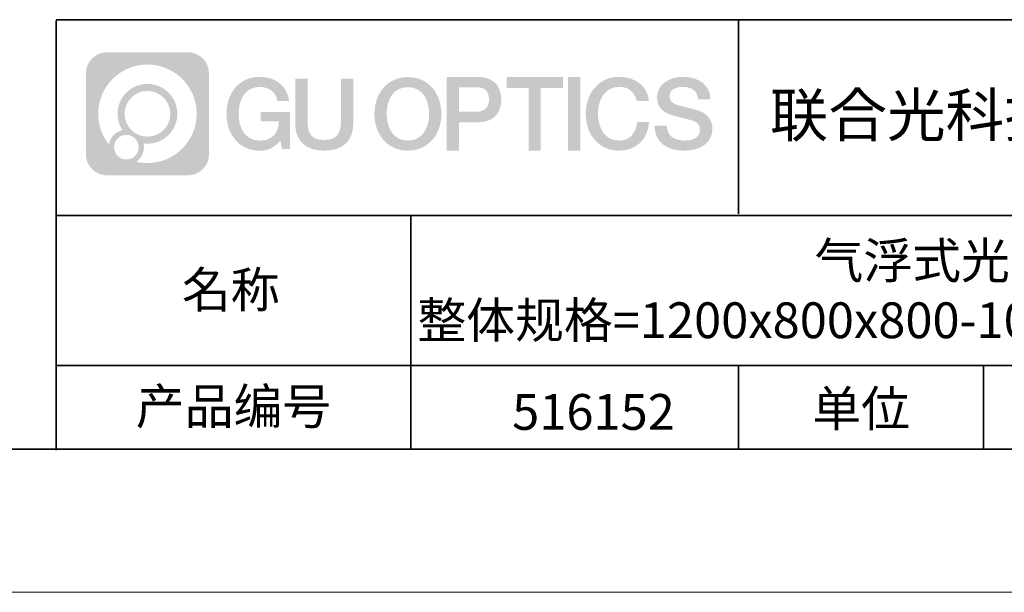
# Model space of a CAD drawing. Units: millimetres. Extents: x 12016 to 12313, y -7569 to -7359.
# Drawn here: x 12195 to 12264, y -7569 to -7529 of the extents above; entities that cross this region are included whole.
import ezdxf

# ---------------------------------------------------------------- set-up
doc = ezdxf.new("R2010")
doc.units = ezdxf.units.MM
doc.header["$LTSCALE"] = 10
doc.linetypes.add('CENTER', pattern=[2, 1.25, -0.25, 0.25, -0.25])
doc.layers.add('1轮廓实线层', color=7, linetype='Continuous')
doc.layers.add('6文字层', color=3, linetype='Continuous')
for name, color, linetype, lineweight in [('3中心线层', 1, 'CENTER', 9), ('粗实线层', 7, 'Continuous', 35), ('细实线层', 7, 'Continuous', 18)]:
    doc.layers.add(name, color=color, linetype=linetype, lineweight=lineweight)
doc.styles.get("Standard").update_dxf_attribs({"font": 'simhei.ttf'})

# ---------------------------------------------------------------- blocks, each defined once
blk = doc.blocks.new('*X117')
at = {"layer": '粗实线层'}
blk.add_line((-138.5, -95), (138.5, -95), dxfattribs=at)
at = {"layer": '细实线层'}
blk.add_line((-148.5, -105), (148.5, -105), dxfattribs=at)

msp = doc.modelspace()

# ---------------------------------------------------------------- hatches: boundary and pattern name
at = {"layer": '3中心线层'}
h = msp.add_hatch(color=0, dxfattribs=at)
h.dxf.hatch_style = 1
edge = h.paths.add_edge_path()
edge.add_spline(control_points=[(12208.18338, -7533.09481), (12208.18338, -7532.28094), (12207.52361, -7531.62116), (12206.70973, -7531.62116)], knot_values=[7, 7, 7, 7, 8, 8, 8, 8], degree=3, periodic=0)
edge.add_spline(control_points=[(12206.70973, -7531.62116), (12206.70973, -7531.62116), (12201.06075, -7531.62116), (12201.06075, -7531.62116)], knot_values=[0, 0, 0, 0, 1, 1, 1, 1], degree=3, periodic=0)
edge.add_spline(control_points=[(12201.06075, -7531.62116), (12200.24688, -7531.62116), (12199.5871, -7532.28094), (12199.5871, -7533.09481), (12199.5871, -7533.09481), (12199.5871, -7538.74379), (12199.5871, -7538.74379)], knot_values=[1, 1, 1, 1, 2, 2, 2, 3, 3, 3, 3], degree=3, periodic=0)
edge.add_spline(control_points=[(12199.5871, -7538.74379), (12199.5871, -7539.55767), (12200.24688, -7540.21744), (12201.06075, -7540.21744), (12201.06075, -7540.21744), (12206.70973, -7540.21744), (12206.70973, -7540.21744)], knot_values=[3, 3, 3, 3, 4, 4, 4, 5, 5, 5, 5], degree=3, periodic=0)
edge.add_spline(control_points=[(12206.70973, -7540.21744), (12207.52361, -7540.21744), (12208.18338, -7539.55767), (12208.18338, -7538.74379), (12208.18338, -7538.74379), (12208.18338, -7533.09481), (12208.18338, -7533.09481)], knot_values=[5, 5, 5, 5, 6, 6, 6, 7, 7, 7, 7], degree=3, periodic=0)
edge = h.paths.add_edge_path(flags=16)
edge.add_spline(control_points=[(12200.44673, -7535.9193), (12200.44673, -7534.02027), (12201.98623, -7532.48079), (12203.88526, -7532.48079)], knot_values=[10, 10, 10, 10, 11, 11, 11, 11], degree=3, periodic=0)
edge.add_spline(control_points=[(12203.88526, -7532.48079), (12205.78429, -7532.48079), (12207.32375, -7534.02027), (12207.32375, -7535.9193)], knot_values=[11, 11, 11, 11, 12, 12, 12, 12], degree=3, periodic=0)
edge.add_spline(control_points=[(12207.32375, -7535.9193), (12207.32375, -7537.81834), (12205.78429, -7539.35782), (12203.88526, -7539.35782)], knot_values=[12, 12, 12, 12, 13, 13, 13, 13], degree=3, periodic=0)
edge.add_spline(control_points=[(12203.88526, -7539.35782), (12203.61617, -7539.35782), (12203.35475, -7539.32578), (12203.10356, -7539.26708)], knot_values=[0, 0, 0, 0, 1, 1, 1, 1], degree=3, periodic=0)
edge.add_spline(control_points=[(12203.10356, -7539.26708), (12203.42716, -7539.04593), (12203.63963, -7538.67412), (12203.63963, -7538.25258)], knot_values=[1, 1, 1, 1, 2, 2, 2, 2], degree=3, periodic=0)
edge.add_spline(control_points=[(12203.63963, -7538.25258), (12203.63963, -7538.16182), (12203.6295, -7538.07347), (12203.61081, -7537.98831)], knot_values=[2, 2, 2, 2, 3, 3, 3, 3], degree=3, periodic=0)
edge.add_spline(control_points=[(12203.61081, -7537.98831), (12203.70067, -7538.00022), (12203.79215, -7538.00697), (12203.88525, -7538.00697)], knot_values=[3, 3, 3, 3, 4, 4, 4, 4], degree=3, periodic=0)
edge.add_spline(control_points=[(12203.88525, -7538.00697), (12205.03824, -7538.00697), (12205.97291, -7537.07229), (12205.97291, -7535.9193)], knot_values=[4, 4, 4, 4, 5, 5, 5, 5], degree=3, periodic=0)
edge.add_spline(control_points=[(12205.97291, -7535.9193), (12205.97291, -7534.76632), (12205.03824, -7533.83163), (12203.88525, -7533.83163), (12202.73227, -7533.83163), (12201.79758, -7534.76632), (12201.79758, -7535.9193)], knot_values=[5, 5, 5, 5, 6, 6, 6, 7, 7, 7, 7], degree=3, periodic=0)
edge.add_spline(control_points=[(12201.79758, -7535.9193), (12201.79758, -7536.33878), (12201.92164, -7536.72912), (12202.13459, -7537.0563)], knot_values=[7, 7, 7, 7, 8, 8, 8, 8], degree=3, periodic=0)
edge.add_spline(control_points=[(12202.13459, -7537.0563), (12201.65009, -7537.16807), (12201.27514, -7537.56616), (12201.19815, -7538.06305)], knot_values=[8, 8, 8, 8, 9, 9, 9, 9], degree=3, periodic=0)
edge.add_spline(control_points=[(12201.19815, -7538.06305), (12200.72837, -7537.47514), (12200.44673, -7536.73037), (12200.44673, -7535.9193)], knot_values=[9, 9, 9, 9, 10, 10, 10, 10], degree=3, periodic=0)
edge = h.paths.add_edge_path(flags=16)
edge.add_spline(control_points=[(12202.28879, -7535.9193), (12202.28879, -7535.03761), (12203.00356, -7534.32285), (12203.88525, -7534.32285), (12204.76694, -7534.32285), (12205.4817, -7535.03761), (12205.4817, -7535.9193), (12205.4817, -7536.801), (12204.76694, -7537.51575), (12203.88525, -7537.51575), (12203.00356, -7537.51575), (12202.28879, -7536.801), (12202.28879, -7535.9193)], knot_values=[0, 0, 0, 0, 1, 1, 1, 2, 2, 2, 3, 3, 3, 4, 4, 4, 4], degree=3, periodic=0)
edge = h.paths.add_edge_path(flags=16)
edge.add_spline(control_points=[(12201.55197, -7538.25258), (12201.55197, -7537.77782), (12201.93684, -7537.39295), (12202.4116, -7537.39295), (12202.88636, -7537.39295), (12203.27122, -7537.77782), (12203.27122, -7538.25258)], knot_values=[1, 1, 1, 1, 2, 2, 2, 3, 3, 3, 3], degree=3, periodic=0)
edge.add_spline(control_points=[(12203.27122, -7538.25258), (12203.27122, -7538.72734), (12202.88636, -7539.11221), (12202.4116, -7539.11221)], knot_values=[3, 3, 3, 3, 4, 4, 4, 4], degree=3, periodic=0)
edge.add_spline(control_points=[(12202.4116, -7539.11221), (12201.93684, -7539.11221), (12201.55197, -7538.72734), (12201.55197, -7538.25258)], knot_values=[0, 0, 0, 0, 1, 1, 1, 1], degree=3, periodic=0)
edge = h.paths.add_edge_path()
edge.add_spline(control_points=[(12212.95428, -7535.02048), (12212.95428, -7535.02048), (12213.77767, -7535.02048), (12213.77767, -7535.02048), (12213.64942, -7533.91033), (12212.76527, -7533.33801), (12211.71242, -7533.33801)], knot_values=[5, 5, 5, 5, 6, 6, 6, 7, 7, 7, 7], degree=3, periodic=0)
edge.add_spline(control_points=[(12211.71242, -7533.33801), (12210.26812, -7533.33801), (12209.40424, -7534.51024), (12209.40424, -7535.91689)], knot_values=[4, 4, 4, 4, 5, 5, 5, 5], degree=3, periodic=0)
edge.add_spline(control_points=[(12209.40424, -7535.91689), (12209.40424, -7537.32357), (12210.26812, -7538.49578), (12211.71242, -7538.49578)], knot_values=[3, 3, 3, 3, 4, 4, 4, 4], degree=3, periodic=0)
edge.add_spline(control_points=[(12211.71242, -7538.49578), (12212.29958, -7538.49578), (12212.7113, -7538.3234), (12213.16346, -7537.79934)], knot_values=[2, 2, 2, 2, 3, 3, 3, 3], degree=3, periodic=0)
edge.add_spline(control_points=[(12213.16346, -7537.79934), (12213.16346, -7537.79934), (12213.29171, -7538.37856), (12213.29171, -7538.37856), (12213.29171, -7538.37856), (12213.4267, -7538.37856), (12213.56168, -7538.37856)], knot_values=[0.5, 0.5, 0.5, 0.5, 1.5, 1.5, 1.5, 2, 2, 2, 2], degree=3, periodic=0)
edge.add_spline(control_points=[(12213.56168, -7538.37856), (12213.69666, -7538.37856), (12213.83164, -7538.37856), (12213.83164, -7538.37856), (12213.83164, -7538.37856), (12213.83164, -7538.21648), (12213.83164, -7537.97336)], knot_values=[14.749965, 14.749965, 14.749965, 14.749965, 15.249965, 15.249965, 15.249965, 15.5, 15.5, 15.5, 15.5], degree=3, periodic=0)
edge.add_spline(control_points=[(12213.83164, -7537.97336), (12213.83164, -7537.73027), (12213.83164, -7537.40619), (12213.83164, -7537.08211)], knot_values=[14.49997, 14.49997, 14.49997, 14.49997, 14.749965, 14.749965, 14.749965, 14.749965], degree=3, periodic=0)
edge.add_spline(control_points=[(12213.83164, -7537.08211), (12213.83164, -7536.92007), (12213.83164, -7536.75803), (12213.83164, -7536.60612)], knot_values=[14.3749725, 14.3749725, 14.3749725, 14.3749725, 14.49997, 14.49997, 14.49997, 14.49997], degree=3, periodic=0)
edge.add_spline(control_points=[(12213.83164, -7536.60612), (12213.83164, -7536.37826), (12213.83164, -7536.17319), (12213.83164, -7536.02509)], knot_values=[14.18747625, 14.18747625, 14.18747625, 14.18747625, 14.3749725, 14.3749725, 14.3749725, 14.3749725], degree=3, periodic=0)
edge.add_spline(control_points=[(12213.83164, -7536.02509), (12213.83164, -7535.97573), (12213.83164, -7535.93269), (12213.83164, -7535.89725)], knot_values=[14.1249775, 14.1249775, 14.1249775, 14.1249775, 14.18747625, 14.18747625, 14.18747625, 14.18747625], degree=3, periodic=0)
edge.add_spline(control_points=[(12213.83164, -7535.89725), (12213.83164, -7535.87953), (12213.83164, -7535.86371), (12213.83164, -7535.84994)], knot_values=[14.09372813, 14.09372813, 14.09372813, 14.09372813, 14.1249775, 14.1249775, 14.1249775, 14.1249775], degree=3, periodic=0)
edge.add_spline(control_points=[(12213.83164, -7535.84994), (12213.83164, -7535.83618), (12213.83164, -7535.82447), (12213.83164, -7535.81498)], knot_values=[14.06247875, 14.06247875, 14.06247875, 14.06247875, 14.09372813, 14.09372813, 14.09372813, 14.09372813], degree=3, periodic=0)
edge.add_spline(control_points=[(12213.83164, -7535.78588), (12213.83164, -7535.78588), (12213.83164, -7535.78588), (12213.83164, -7535.78588), (12213.83164, -7535.78588), (12213.83164, -7535.78589), (12213.83164, -7535.78589)], knot_values=[13.99997958, 13.99997958, 13.99997958, 13.99997958, 14, 14, 14, 14.00071241, 14.00071241, 14.00071241, 14.00071241], degree=3, periodic=0)
edge.add_spline(control_points=[(12213.83164, -7535.78588), (12213.8316, -7535.78588), (12213.31867, -7535.78588), (12212.80575, -7535.78588)], knot_values=[13.49999, 13.49999, 13.49999, 13.49999, 13.99997958, 13.99997958, 13.99997958, 13.99997958], degree=3, periodic=0)
edge.add_spline(control_points=[(12212.80575, -7535.78588), (12212.29283, -7535.78588), (12211.77992, -7535.78588), (12211.77992, -7535.78588), (12211.77992, -7535.78588), (12211.77992, -7535.78588), (12211.77992, -7535.78589)], knot_values=[12.99902344, 12.99902344, 12.99902344, 12.99902344, 13.49901344, 13.49901344, 13.49901344, 13.49999, 13.49999, 13.49999, 13.49999], degree=3, periodic=0)
edge.add_spline(control_points=[(12211.77992, -7535.79324), (12211.77992, -7535.79564), (12211.77992, -7535.7986), (12211.77992, -7535.80208)], knot_values=[12.90625188, 12.90625188, 12.90625188, 12.90625188, 12.93750125, 12.93750125, 12.93750125, 12.93750125], degree=3, periodic=0)
edge.add_spline(control_points=[(12211.77992, -7535.81403), (12211.77992, -7535.82299), (12211.77992, -7535.83386), (12211.77992, -7535.84634)], knot_values=[12.81250375, 12.81250375, 12.81250375, 12.81250375, 12.8750025, 12.8750025, 12.8750025, 12.8750025], degree=3, periodic=0)
edge.add_spline(control_points=[(12211.77992, -7535.84634), (12211.77992, -7535.85881), (12211.77992, -7535.87288), (12211.77992, -7535.88824)], knot_values=[12.750005, 12.750005, 12.750005, 12.750005, 12.81250375, 12.81250375, 12.81250375, 12.81250375], degree=3, periodic=0)
edge.add_spline(control_points=[(12211.77992, -7535.88824), (12211.77992, -7535.91894), (12211.77992, -7535.95476), (12211.77992, -7535.99315)], knot_values=[12.6250075, 12.6250075, 12.6250075, 12.6250075, 12.750005, 12.750005, 12.750005, 12.750005], degree=3, periodic=0)
edge.add_spline(control_points=[(12211.77992, -7535.99315), (12211.77992, -7536.03153), (12211.77992, -7536.07247), (12211.77992, -7536.11341)], knot_values=[12.50001, 12.50001, 12.50001, 12.50001, 12.6250075, 12.6250075, 12.6250075, 12.6250075], degree=3, periodic=0)
edge.add_spline(control_points=[(12211.77992, -7536.11341), (12211.77992, -7536.19529), (12211.77992, -7536.27718), (12211.77992, -7536.33859)], knot_values=[12.250015, 12.250015, 12.250015, 12.250015, 12.50001, 12.50001, 12.50001, 12.50001], degree=3, periodic=0)
edge.add_spline(control_points=[(12211.77992, -7536.33859), (12211.77992, -7536.40001), (12211.77992, -7536.44096), (12211.77992, -7536.44096), (12211.77992, -7536.44096), (12211.77992, -7536.44096), (12211.77992, -7536.44096)], knot_values=[11.99928759, 11.99928759, 11.99928759, 11.99928759, 12.24930259, 12.24930259, 12.24930259, 12.250015, 12.250015, 12.250015, 12.250015], degree=3, periodic=0)
edge.add_spline(control_points=[(12211.79431, -7536.44096), (12211.799, -7536.44096), (12211.8048, -7536.44096), (12211.8116, -7536.44096)], knot_values=[11.90627187, 11.90627187, 11.90627187, 11.90627187, 11.93752125, 11.93752125, 11.93752125, 11.93752125], degree=3, periodic=0)
edge.add_spline(control_points=[(12211.8116, -7536.44096), (12211.81841, -7536.44096), (12211.82624, -7536.44096), (12211.835, -7536.44096)], knot_values=[11.8750225, 11.8750225, 11.8750225, 11.8750225, 11.90627187, 11.90627187, 11.90627187, 11.90627187], degree=3, periodic=0)
edge.add_spline(control_points=[(12211.835, -7536.44096), (12211.85253, -7536.44096), (12211.87382, -7536.44096), (12211.89823, -7536.44096)], knot_values=[11.81252375, 11.81252375, 11.81252375, 11.81252375, 11.8750225, 11.8750225, 11.8750225, 11.8750225], degree=3, periodic=0)
edge.add_spline(control_points=[(12211.89823, -7536.44096), (12211.92265, -7536.44096), (12211.9502, -7536.44096), (12211.98025, -7536.44096)], knot_values=[11.750025, 11.750025, 11.750025, 11.750025, 11.81252375, 11.81252375, 11.81252375, 11.81252375], degree=3, periodic=0)
edge.add_spline(control_points=[(12211.98025, -7536.44096), (12212.04035, -7536.44096), (12212.11048, -7536.44096), (12212.18561, -7536.44096)], knot_values=[11.6250275, 11.6250275, 11.6250275, 11.6250275, 11.750025, 11.750025, 11.750025, 11.750025], degree=3, periodic=0)
edge.add_spline(control_points=[(12212.18561, -7536.44096), (12212.26074, -7536.44096), (12212.34089, -7536.44096), (12212.42103, -7536.44096)], knot_values=[11.50003, 11.50003, 11.50003, 11.50003, 11.6250275, 11.6250275, 11.6250275, 11.6250275], degree=3, periodic=0)
edge.add_spline(control_points=[(12212.42103, -7536.44096), (12212.58132, -7536.44096), (12212.74162, -7536.44096), (12212.86184, -7536.44096)], knot_values=[11.250035, 11.250035, 11.250035, 11.250035, 11.50003, 11.50003, 11.50003, 11.50003], degree=3, periodic=0)
edge.add_spline(control_points=[(12212.86184, -7536.44096), (12212.98209, -7536.44096), (12213.06226, -7536.44096), (12213.06226, -7536.44096), (12213.04874, -7537.2753), (12212.57631, -7537.80625), (12211.71242, -7537.79245)], knot_values=[10, 10, 10, 10, 10.250035, 10.250035, 10.250035, 11.250035, 11.250035, 11.250035, 11.250035], degree=3, periodic=0)
edge.add_spline(control_points=[(12211.71242, -7537.79245), (12210.67984, -7537.79245), (12210.2479, -7536.86158), (12210.2479, -7535.91689)], knot_values=[9, 9, 9, 9, 10, 10, 10, 10], degree=3, periodic=0)
edge.add_spline(control_points=[(12210.2479, -7535.91689), (12210.2479, -7534.97223), (12210.67984, -7534.04134), (12211.71242, -7534.04134)], knot_values=[8, 8, 8, 8, 9, 9, 9, 9], degree=3, periodic=0)
edge.add_spline(control_points=[(12211.71242, -7534.04134), (12212.31985, -7534.04134), (12212.87325, -7534.37232), (12212.95428, -7535.02048)], knot_values=[7, 7, 7, 7, 8, 8, 8, 8], degree=3, periodic=0)
edge = h.paths.add_edge_path()
edge.add_spline(control_points=[(12215.06628, -7536.32613), (12215.06628, -7536.32613), (12215.06628, -7533.46081), (12215.06628, -7533.46081), (12215.06628, -7533.46081), (12214.84986, -7533.46081), (12214.63344, -7533.46081)], knot_values=[0.5, 0.5, 0.5, 0.5, 1.5, 1.5, 1.5, 2, 2, 2, 2], degree=3, periodic=0)
edge.add_spline(control_points=[(12214.63344, -7533.46081), (12214.41701, -7533.46081), (12214.20059, -7533.46081), (12214.20059, -7533.46081), (12214.20059, -7533.46081), (12214.20059, -7534.24775), (12214.20059, -7535.03468)], knot_values=[9.5, 9.5, 9.5, 9.5, 10, 10, 10, 10.5, 10.5, 10.5, 10.5], degree=3, periodic=0)
edge.add_spline(control_points=[(12214.20059, -7535.03468), (12214.20059, -7535.82161), (12214.20059, -7536.60854), (12214.20059, -7536.60854), (12214.20059, -7537.86899), (12215.0109, -7538.49578), (12216.22982, -7538.49578)], knot_values=[8, 8, 8, 8, 8.5, 8.5, 8.5, 9.5, 9.5, 9.5, 9.5], degree=3, periodic=0)
edge.add_spline(control_points=[(12216.22982, -7538.49578), (12217.44874, -7538.49578), (12218.25904, -7537.86899), (12218.25904, -7536.60854)], knot_values=[7, 7, 7, 7, 8, 8, 8, 8], degree=3, periodic=0)
edge.add_spline(control_points=[(12218.25904, -7536.60854), (12218.25904, -7536.60854), (12218.25904, -7533.46081), (12218.25904, -7533.46081), (12218.25904, -7533.46081), (12218.04261, -7533.46081), (12217.82617, -7533.46081)], knot_values=[5.5, 5.5, 5.5, 5.5, 6.5, 6.5, 6.5, 7, 7, 7, 7], degree=3, periodic=0)
edge.add_spline(control_points=[(12217.82617, -7533.46081), (12217.60974, -7533.46081), (12217.39331, -7533.46081), (12217.39331, -7533.46081), (12217.39331, -7533.46081), (12217.39331, -7534.17714), (12217.39331, -7534.89347)], knot_values=[4.5, 4.5, 4.5, 4.5, 5, 5, 5, 5.5, 5.5, 5.5, 5.5], degree=3, periodic=0)
edge.add_spline(control_points=[(12217.39331, -7534.89347), (12217.39331, -7535.6098), (12217.39331, -7536.32613), (12217.39331, -7536.32613), (12217.39331, -7536.98736), (12217.35176, -7537.75191), (12216.22982, -7537.75191)], knot_values=[3, 3, 3, 3, 3.5, 3.5, 3.5, 4.5, 4.5, 4.5, 4.5], degree=3, periodic=0)
edge.add_spline(control_points=[(12216.22982, -7537.75191), (12215.10783, -7537.75191), (12215.06628, -7536.98736), (12215.06628, -7536.32613)], knot_values=[2, 2, 2, 2, 3, 3, 3, 3], degree=3, periodic=0)
edge = h.paths.add_edge_path()
edge.add_spline(control_points=[(12224.40821, -7535.92346), (12224.40821, -7537.32325), (12223.53366, -7538.48972), (12222.07153, -7538.48972), (12220.60939, -7538.48972), (12219.73484, -7537.32325), (12219.73484, -7535.92346), (12219.73484, -7534.52368), (12220.60939, -7533.35719), (12222.07153, -7533.35719), (12223.53366, -7533.35719), (12224.40821, -7534.52368), (12224.40821, -7535.92346)], knot_values=[0, 0, 0, 0, 1, 1, 1, 2, 2, 2, 3, 3, 3, 4, 4, 4, 4], degree=3, periodic=0)
edge = h.paths.add_edge_path(flags=16)
edge.add_spline(control_points=[(12222.07153, -7534.05708), (12223.1169, -7534.05708), (12223.55417, -7534.98341), (12223.55417, -7535.92346)], knot_values=[2, 2, 2, 2, 3, 3, 3, 3], degree=3, periodic=0)
edge.add_spline(control_points=[(12223.55417, -7535.92346), (12223.55417, -7536.86352), (12223.1169, -7537.78984), (12222.07153, -7537.78984)], knot_values=[1, 1, 1, 1, 2, 2, 2, 2], degree=3, periodic=0)
edge.add_spline(control_points=[(12222.07153, -7537.78984), (12221.02619, -7537.78984), (12220.58892, -7536.86352), (12220.58892, -7535.92346)], knot_values=[0, 0, 0, 0, 1, 1, 1, 1], degree=3, periodic=0)
edge.add_spline(control_points=[(12220.58892, -7535.92346), (12220.58892, -7534.98341), (12221.02619, -7534.05708), (12222.07153, -7534.05708)], knot_values=[3, 3, 3, 3, 4, 4, 4, 4], degree=3, periodic=0)
edge = h.paths.add_edge_path()
edge.add_spline(control_points=[(12228.58964, -7534.93446), (12228.58964, -7534.29156), (12228.32319, -7533.33801), (12226.92936, -7533.33801)], knot_values=[1, 1, 1, 1, 2, 2, 2, 2], degree=3, periodic=0)
edge.add_spline(control_points=[(12226.92936, -7533.33801), (12226.92936, -7533.33801), (12224.77716, -7533.33801), (12224.77716, -7533.33801), (12224.77716, -7533.33801), (12224.77716, -7533.66046), (12224.77716, -7534.14411)], knot_values=[6.749965, 6.749965, 6.749965, 6.749965, 7.749965, 7.749965, 7.749965, 8, 8, 8, 8], degree=3, periodic=0)
edge.add_spline(control_points=[(12224.77716, -7534.14411), (12224.77716, -7534.62769), (12224.77716, -7535.27242), (12224.77716, -7535.91713)], knot_values=[6.49997, 6.49997, 6.49997, 6.49997, 6.749965, 6.749965, 6.749965, 6.749965], degree=3, periodic=0)
edge.add_spline(control_points=[(12224.77716, -7535.91713), (12224.77716, -7536.23948), (12224.77716, -7536.56183), (12224.77716, -7536.86403)], knot_values=[6.3749725, 6.3749725, 6.3749725, 6.3749725, 6.49997, 6.49997, 6.49997, 6.49997], degree=3, periodic=0)
edge.add_spline(control_points=[(12224.77716, -7536.86403), (12224.77716, -7537.16623), (12224.77716, -7537.44827), (12224.77716, -7537.69002)], knot_values=[6.249975, 6.249975, 6.249975, 6.249975, 6.3749725, 6.3749725, 6.3749725, 6.3749725], degree=3, periodic=0)
edge.add_spline(control_points=[(12224.77716, -7537.69002), (12224.77716, -7537.8109), (12224.77716, -7537.9217), (12224.77716, -7538.01991)], knot_values=[6.18747625, 6.18747625, 6.18747625, 6.18747625, 6.249975, 6.249975, 6.249975, 6.249975], degree=3, periodic=0)
edge.add_spline(control_points=[(12224.77716, -7538.01991), (12224.77716, -7538.11811), (12224.77716, -7538.20373), (12224.77716, -7538.27423)], knot_values=[6.1249775, 6.1249775, 6.1249775, 6.1249775, 6.18747625, 6.18747625, 6.18747625, 6.18747625], degree=3, periodic=0)
edge.add_spline(control_points=[(12224.77716, -7538.27423), (12224.77716, -7538.30948), (12224.77716, -7538.34096), (12224.77716, -7538.36834)], knot_values=[6.09372813, 6.09372813, 6.09372813, 6.09372813, 6.1249775, 6.1249775, 6.1249775, 6.1249775], degree=3, periodic=0)
edge.add_spline(control_points=[(12224.77716, -7538.36834), (12224.77716, -7538.39572), (12224.77716, -7538.41901), (12224.77716, -7538.43789)], knot_values=[6.06247875, 6.06247875, 6.06247875, 6.06247875, 6.09372813, 6.09372813, 6.09372813, 6.09372813], degree=3, periodic=0)
edge.add_spline(control_points=[(12224.77716, -7538.43789), (12224.77716, -7538.44733), (12224.77716, -7538.45567), (12224.77716, -7538.46287)], knot_values=[6.04685406, 6.04685406, 6.04685406, 6.04685406, 6.06247875, 6.06247875, 6.06247875, 6.06247875], degree=3, periodic=0)
edge.add_spline(control_points=[(12224.77716, -7538.46287), (12224.77716, -7538.47007), (12224.77716, -7538.47613), (12224.77716, -7538.481)], knot_values=[6.03122938, 6.03122938, 6.03122938, 6.03122938, 6.04685406, 6.04685406, 6.04685406, 6.04685406], degree=3, periodic=0)
edge.add_spline(control_points=[(12224.77716, -7538.49578), (12224.77716, -7538.49578), (12224.77716, -7538.49578), (12224.77716, -7538.49578), (12224.77716, -7538.49578), (12224.77716, -7538.49578), (12224.77716, -7538.49578)], knot_values=[5.99997915, 5.99997915, 5.99997915, 5.99997915, 6, 6, 6, 6.00046827, 6.00046827, 6.00046827, 6.00046827], degree=3, periodic=0)
edge.add_spline(control_points=[(12224.77716, -7538.49578), (12224.77718, -7538.49578), (12224.99069, -7538.49578), (12225.20421, -7538.49578)], knot_values=[5.49999, 5.49999, 5.49999, 5.49999, 5.99997915, 5.99997915, 5.99997915, 5.99997915], degree=3, periodic=0)
edge.add_spline(control_points=[(12225.20421, -7538.49578), (12225.41772, -7538.49578), (12225.63123, -7538.49578), (12225.63123, -7538.49578), (12225.63123, -7538.49578), (12225.63123, -7538.49578), (12225.63123, -7538.49578)], knot_values=[4.99951172, 4.99951172, 4.99951172, 4.99951172, 5.49950172, 5.49950172, 5.49950172, 5.49999, 5.49999, 5.49999, 5.49999], degree=3, periodic=0)
edge.add_spline(control_points=[(12225.63123, -7538.48314), (12225.63123, -7538.48038), (12225.63123, -7538.47718), (12225.63123, -7538.47355)], knot_values=[4.93750125, 4.93750125, 4.93750125, 4.93750125, 4.95312594, 4.95312594, 4.95312594, 4.95312594], degree=3, periodic=0)
edge.add_spline(control_points=[(12225.63123, -7538.47355), (12225.63123, -7538.4663), (12225.63123, -7538.45736), (12225.63123, -7538.44685)], knot_values=[4.90625188, 4.90625188, 4.90625188, 4.90625188, 4.93750125, 4.93750125, 4.93750125, 4.93750125], degree=3, periodic=0)
edge.add_spline(control_points=[(12225.63123, -7538.44685), (12225.63123, -7538.43634), (12225.63123, -7538.42426), (12225.63123, -7538.41073)], knot_values=[4.8750025, 4.8750025, 4.8750025, 4.8750025, 4.90625188, 4.90625188, 4.90625188, 4.90625188], degree=3, periodic=0)
edge.add_spline(control_points=[(12225.63123, -7538.41073), (12225.63123, -7538.38367), (12225.63123, -7538.35081), (12225.63123, -7538.31312)], knot_values=[4.81250375, 4.81250375, 4.81250375, 4.81250375, 4.8750025, 4.8750025, 4.8750025, 4.8750025], degree=3, periodic=0)
edge.add_spline(control_points=[(12225.63123, -7538.31312), (12225.63123, -7538.27543), (12225.63123, -7538.23291), (12225.63123, -7538.18652)], knot_values=[4.750005, 4.750005, 4.750005, 4.750005, 4.81250375, 4.81250375, 4.81250375, 4.81250375], degree=3, periodic=0)
edge.add_spline(control_points=[(12225.63123, -7538.18652), (12225.63123, -7538.09374), (12225.63123, -7537.9855), (12225.63123, -7537.86953)], knot_values=[4.6250075, 4.6250075, 4.6250075, 4.6250075, 4.750005, 4.750005, 4.750005, 4.750005], degree=3, periodic=0)
edge.add_spline(control_points=[(12225.63123, -7537.86953), (12225.63123, -7537.75356), (12225.63123, -7537.62986), (12225.63123, -7537.50615)], knot_values=[4.50001, 4.50001, 4.50001, 4.50001, 4.6250075, 4.6250075, 4.6250075, 4.6250075], degree=3, periodic=0)
edge.add_spline(control_points=[(12225.63123, -7537.50615), (12225.63123, -7537.25874), (12225.63123, -7537.01133), (12225.63123, -7536.82576)], knot_values=[4.250015, 4.250015, 4.250015, 4.250015, 4.50001, 4.50001, 4.50001, 4.50001], degree=3, periodic=0)
edge.add_spline(control_points=[(12225.63123, -7536.82576), (12225.63123, -7536.64019), (12225.63123, -7536.51646), (12225.63123, -7536.51646), (12225.63123, -7536.51646), (12225.63123, -7536.51646), (12225.63123, -7536.51646)], knot_values=[3.99928759, 3.99928759, 3.99928759, 3.99928759, 4.24930259, 4.24930259, 4.24930259, 4.250015, 4.250015, 4.250015, 4.250015], degree=3, periodic=0)
edge.add_spline(control_points=[(12225.6458, -7536.51646), (12225.65055, -7536.51646), (12225.65641, -7536.51646), (12225.6633, -7536.51646)], knot_values=[3.90627187, 3.90627187, 3.90627187, 3.90627187, 3.93752125, 3.93752125, 3.93752125, 3.93752125], degree=3, periodic=0)
edge.add_spline(control_points=[(12225.6633, -7536.51646), (12225.6702, -7536.51646), (12225.67812, -7536.51646), (12225.68699, -7536.51646)], knot_values=[3.8750225, 3.8750225, 3.8750225, 3.8750225, 3.90627187, 3.90627187, 3.90627187, 3.90627187], degree=3, periodic=0)
edge.add_spline(control_points=[(12225.68699, -7536.51646), (12225.70474, -7536.51646), (12225.72628, -7536.51646), (12225.751, -7536.51646)], knot_values=[3.81252375, 3.81252375, 3.81252375, 3.81252375, 3.8750225, 3.8750225, 3.8750225, 3.8750225], degree=3, periodic=0)
edge.add_spline(control_points=[(12225.751, -7536.51646), (12225.77572, -7536.51646), (12225.8036, -7536.51646), (12225.83403, -7536.51646)], knot_values=[3.750025, 3.750025, 3.750025, 3.750025, 3.81252375, 3.81252375, 3.81252375, 3.81252375], degree=3, periodic=0)
edge.add_spline(control_points=[(12225.83403, -7536.51646), (12225.89487, -7536.51646), (12225.96586, -7536.51646), (12226.04192, -7536.51646)], knot_values=[3.6250275, 3.6250275, 3.6250275, 3.6250275, 3.750025, 3.750025, 3.750025, 3.750025], degree=3, periodic=0)
edge.add_spline(control_points=[(12226.04192, -7536.51646), (12226.11797, -7536.51646), (12226.1991, -7536.51646), (12226.28024, -7536.51646)], knot_values=[3.50003, 3.50003, 3.50003, 3.50003, 3.6250275, 3.6250275, 3.6250275, 3.6250275], degree=3, periodic=0)
edge.add_spline(control_points=[(12226.28024, -7536.51646), (12226.4425, -7536.51646), (12226.60477, -7536.51646), (12226.72647, -7536.51646)], knot_values=[3.250035, 3.250035, 3.250035, 3.250035, 3.50003, 3.50003, 3.50003, 3.50003], degree=3, periodic=0)
edge.add_spline(control_points=[(12226.72647, -7536.51646), (12226.8482, -7536.51646), (12226.92936, -7536.51646), (12226.92936, -7536.51646), (12228.32319, -7536.5237), (12228.58964, -7535.57015), (12228.58964, -7534.93446)], knot_values=[2, 2, 2, 2, 2.250035, 2.250035, 2.250035, 3.250035, 3.250035, 3.250035, 3.250035], degree=3, periodic=0)
edge = h.paths.add_edge_path(flags=16)
edge.add_spline(control_points=[(12226.26319, -7534.07483), (12226.42118, -7534.07483), (12226.57918, -7534.07483), (12226.69768, -7534.07483)], knot_values=[3.250015, 3.250015, 3.250015, 3.250015, 3.50001, 3.50001, 3.50001, 3.50001], degree=3, periodic=0)
edge.add_spline(control_points=[(12226.69768, -7534.07483), (12226.81618, -7534.07483), (12226.89519, -7534.07483), (12226.89519, -7534.07483), (12227.34616, -7534.07483), (12227.73557, -7534.24822), (12227.73557, -7534.92725)], knot_values=[2, 2, 2, 2, 2.250015, 2.250015, 2.250015, 3.250015, 3.250015, 3.250015, 3.250015], degree=3, periodic=0)
edge.add_spline(control_points=[(12227.73557, -7534.92725), (12227.73557, -7535.57737), (12227.26414, -7535.77965), (12226.88154, -7535.77965)], knot_values=[1, 1, 1, 1, 2, 2, 2, 2], degree=3, periodic=0)
edge.add_spline(control_points=[(12226.88154, -7535.77965), (12226.88154, -7535.77965), (12225.63123, -7535.77965), (12225.63123, -7535.77965), (12225.63123, -7535.77965), (12225.63123, -7535.35342), (12225.63123, -7534.92721)], knot_values=[4.49999, 4.49999, 4.49999, 4.49999, 5.49999, 5.49999, 5.49999, 6, 6, 6, 6], degree=3, periodic=0)
edge.add_spline(control_points=[(12225.63123, -7534.92721), (12225.63123, -7534.50101), (12225.63123, -7534.07483), (12225.63123, -7534.07483), (12225.63123, -7534.07483), (12225.63123, -7534.07483), (12225.63123, -7534.07483)], knot_values=[3.99926759, 3.99926759, 3.99926759, 3.99926759, 4.49925759, 4.49925759, 4.49925759, 4.49999, 4.49999, 4.49999, 4.49999], degree=3, periodic=0)
edge.add_spline(control_points=[(12225.64542, -7534.07483), (12225.65005, -7534.07483), (12225.65576, -7534.07483), (12225.66247, -7534.07483)], knot_values=[3.90625188, 3.90625188, 3.90625188, 3.90625188, 3.93750125, 3.93750125, 3.93750125, 3.93750125], degree=3, periodic=0)
edge.add_spline(control_points=[(12225.66247, -7534.07483), (12225.66919, -7534.07483), (12225.6769, -7534.07483), (12225.68554, -7534.07483)], knot_values=[3.8750025, 3.8750025, 3.8750025, 3.8750025, 3.90625188, 3.90625188, 3.90625188, 3.90625188], degree=3, periodic=0)
edge.add_spline(control_points=[(12225.68554, -7534.07483), (12225.70282, -7534.07483), (12225.7238, -7534.07483), (12225.74787, -7534.07483)], knot_values=[3.81250375, 3.81250375, 3.81250375, 3.81250375, 3.8750025, 3.8750025, 3.8750025, 3.8750025], degree=3, periodic=0)
edge.add_spline(control_points=[(12225.74787, -7534.07483), (12225.77194, -7534.07483), (12225.79909, -7534.07483), (12225.82872, -7534.07483)], knot_values=[3.750005, 3.750005, 3.750005, 3.750005, 3.81250375, 3.81250375, 3.81250375, 3.81250375], degree=3, periodic=0)
edge.add_spline(control_points=[(12225.82872, -7534.07483), (12225.88796, -7534.07483), (12225.95708, -7534.07483), (12226.03114, -7534.07483)], knot_values=[3.6250075, 3.6250075, 3.6250075, 3.6250075, 3.750005, 3.750005, 3.750005, 3.750005], degree=3, periodic=0)
edge.add_spline(control_points=[(12226.03114, -7534.07483), (12226.1052, -7534.07483), (12226.1842, -7534.07483), (12226.26319, -7534.07483)], knot_values=[3.50001, 3.50001, 3.50001, 3.50001, 3.6250075, 3.6250075, 3.6250075, 3.6250075], degree=3, periodic=0)
h.paths.add_polyline_path([(12232.89332, -7533.33801), (12228.95859, -7533.33801), (12228.95859, -7534.11819), (12230.4971, -7534.11819), (12230.4971, -7538.49578), (12231.34801, -7538.49578), (12231.34801, -7534.11819), (12232.89332, -7534.11819)])
h.paths.add_polyline_path([(12234.12224, -7533.33801), (12233.262, -7533.33801), (12233.262, -7538.49578), (12234.12224, -7538.49578)])
edge = h.paths.add_edge_path()
edge.add_spline(control_points=[(12238.48015, -7535.02048), (12238.69415, -7535.02048), (12238.90816, -7535.02048), (12238.90816, -7535.02048), (12238.80543, -7533.9586), (12237.93567, -7533.3449), (12236.83308, -7533.33801)], knot_values=[8, 8, 8, 8, 8.5, 8.5, 8.5, 9.5, 9.5, 9.5, 9.5], degree=3, periodic=0)
edge.add_spline(control_points=[(12236.83308, -7533.33801), (12235.36751, -7533.33801), (12234.49091, -7534.51024), (12234.49091, -7535.91689)], knot_values=[7, 7, 7, 7, 8, 8, 8, 8], degree=3, periodic=0)
edge.add_spline(control_points=[(12234.49091, -7535.91689), (12234.49091, -7537.32357), (12235.36751, -7538.49578), (12236.83308, -7538.49578)], knot_values=[6, 6, 6, 6, 7, 7, 7, 7], degree=3, periodic=0)
edge.add_spline(control_points=[(12236.83308, -7538.49578), (12238.01788, -7538.49578), (12238.84651, -7537.68212), (12238.915, -7536.50301)], knot_values=[5, 5, 5, 5, 6, 6, 6, 6], degree=3, periodic=0)
edge.add_spline(control_points=[(12238.915, -7536.50301), (12238.915, -7536.50301), (12238.07949, -7536.50301), (12238.07949, -7536.50301), (12238.01104, -7537.22013), (12237.59326, -7537.79245), (12236.83308, -7537.79245)], knot_values=[3, 3, 3, 3, 4, 4, 4, 5, 5, 5, 5], degree=3, periodic=0)
edge.add_spline(control_points=[(12236.83308, -7537.79245), (12235.78529, -7537.79245), (12235.34699, -7536.86158), (12235.34699, -7535.91689)], knot_values=[2, 2, 2, 2, 3, 3, 3, 3], degree=3, periodic=0)
edge.add_spline(control_points=[(12235.34699, -7535.91689), (12235.34699, -7534.97223), (12235.78529, -7534.04134), (12236.83308, -7534.04134)], knot_values=[1, 1, 1, 1, 2, 2, 2, 2], degree=3, periodic=0)
edge.add_spline(control_points=[(12236.83308, -7534.04134), (12237.54534, -7534.04134), (12237.90831, -7534.45507), (12238.05213, -7535.02048)], knot_values=[0, 0, 0, 0, 1, 1, 1, 1], degree=3, periodic=0)
edge.add_spline(control_points=[(12238.05213, -7535.02048), (12238.05213, -7535.02048), (12238.26614, -7535.02048), (12238.48015, -7535.02048)], knot_values=[9.5, 9.5, 9.5, 9.5, 10, 10, 10, 10], degree=3, periodic=0)
edge = h.paths.add_edge_path()
edge.add_spline(control_points=[(12241.36017, -7538.49578), (12242.34966, -7538.49578), (12243.3391, -7538.05447), (12243.3391, -7536.9512)], knot_values=[13, 13, 13, 13, 14, 14, 14, 14], degree=3, periodic=0)
edge.add_spline(control_points=[(12243.3391, -7536.9512), (12243.3391, -7536.44096), (12243.02555, -7535.88932), (12242.37054, -7535.69624)], knot_values=[12, 12, 12, 12, 13, 13, 13, 13], degree=3, periodic=0)
edge.add_spline(control_points=[(12242.37054, -7535.69624), (12242.11272, -7535.62039), (12241.01179, -7535.33769), (12240.93514, -7535.31701)], knot_values=[11, 11, 11, 11, 12, 12, 12, 12], degree=3, periodic=0)
edge.add_spline(control_points=[(12240.93514, -7535.31701), (12240.57975, -7535.22045), (12240.34285, -7535.02739), (12240.34285, -7534.68262)], knot_values=[10, 10, 10, 10, 11, 11, 11, 11], degree=3, periodic=0)
edge.add_spline(control_points=[(12240.34285, -7534.68262), (12240.34285, -7534.18614), (12240.85149, -7534.04134), (12241.25564, -7534.04134)], knot_values=[9, 9, 9, 9, 10, 10, 10, 10], degree=3, periodic=0)
edge.add_spline(control_points=[(12241.25564, -7534.04134), (12241.85489, -7534.04134), (12242.28693, -7534.27579), (12242.32873, -7534.91016)], knot_values=[8, 8, 8, 8, 9, 9, 9, 9], degree=3, periodic=0)
edge.add_spline(control_points=[(12242.32873, -7534.91016), (12242.32873, -7534.91016), (12243.19977, -7534.91016), (12243.19977, -7534.91016), (12243.19977, -7533.88276), (12242.32873, -7533.33801), (12241.29049, -7533.33801)], knot_values=[6, 6, 6, 6, 7, 7, 7, 8, 8, 8, 8], degree=3, periodic=0)
edge.add_spline(control_points=[(12241.29049, -7533.33801), (12240.39161, -7533.33801), (12239.47181, -7533.8), (12239.47181, -7534.78605)], knot_values=[5, 5, 5, 5, 6, 6, 6, 6], degree=3, periodic=0)
edge.add_spline(control_points=[(12239.47181, -7534.78605), (12239.47181, -7535.2963), (12239.72268, -7535.80657), (12240.57279, -7536.03411)], knot_values=[4, 4, 4, 4, 5, 5, 5, 5], degree=3, periodic=0)
edge.add_spline(control_points=[(12240.57279, -7536.03411), (12241.25564, -7536.2203), (12241.70856, -7536.30995), (12242.05699, -7536.44096)], knot_values=[3, 3, 3, 3, 4, 4, 4, 4], degree=3, periodic=0)
edge.add_spline(control_points=[(12242.05699, -7536.44096), (12242.25905, -7536.5168), (12242.46811, -7536.6685), (12242.46811, -7537.04775)], knot_values=[2, 2, 2, 2, 3, 3, 3, 3], degree=3, periodic=0)
edge.add_spline(control_points=[(12242.46811, -7537.04775), (12242.46811, -7537.4201), (12242.1824, -7537.79245), (12241.41594, -7537.79245)], knot_values=[1, 1, 1, 1, 2, 2, 2, 2], degree=3, periodic=0)
edge.add_spline(control_points=[(12241.41594, -7537.79245), (12240.71912, -7537.79245), (12240.15471, -7537.49595), (12240.15471, -7536.73746)], knot_values=[0, 0, 0, 0, 1, 1, 1, 1], degree=3, periodic=0)
edge.add_spline(control_points=[(12240.15471, -7536.73746), (12240.15471, -7536.73746), (12239.93696, -7536.73746), (12239.7192, -7536.73746)], knot_values=[15.5, 15.5, 15.5, 15.5, 16, 16, 16, 16], degree=3, periodic=0)
edge.add_spline(control_points=[(12239.7192, -7536.73746), (12239.50144, -7536.73746), (12239.28368, -7536.73746), (12239.28368, -7536.73746), (12239.3046, -7537.95794), (12240.22436, -7538.49578), (12241.36017, -7538.49578)], knot_values=[14, 14, 14, 14, 14.5, 14.5, 14.5, 15.5, 15.5, 15.5, 15.5], degree=3, periodic=0)

# ---------------------------------------------------------------- linework, layer by layer
msp.add_line((12302.52152, -7559.34551), (12202.52152, -7559.34551))
at = {"layer": '1轮廓实线层'}
msp.add_line((12162.52152, -7559.34551), (12302.52152, -7559.34551), dxfattribs=at)
at = {"layer": '粗实线层'}
for p, q in [((12197.52187, -7529.34551), (12302.52152, -7529.34551)), ((12245.15742, -7542.91699), (12245.15742, -7529.34551)), ((12197.52187, -7559.40441), (12197.52187, -7529.40441)), ((12197.52187, -7543.01218), (12302.52152, -7543.01218)), ((12222.28186, -7559.34551), (12222.28186, -7543.01218)), ((12197.52187, -7553.5045), (12302.52152, -7553.5045)), ((12245.15742, -7559.34551), (12245.15742, -7553.5045)), ((12262.26168, -7559.34551), (12262.26168, -7553.5045))]:
    msp.add_line(p, q, dxfattribs=at)

# ---------------------------------------------------------------- block references
at = {"layer": '6文字层'}
msp.add_blockref('*X117', (12164.02152, -7464.34551), dxfattribs=at)

# ---------------------------------------------------------------- texts
at = {"char_height": 2.5}
for s, insert, width, attachment_point in [('{\\fSimHei|b1|i0|c134|p49;\\C3;气浮式光学平台\\P整体规格=1200x800x800-100mm 桌面厚度=100mm}', (12262.40169, -7548.25834), 80.2396671, 5), ('{\\fSimHei|b1|i0|c134|p49;\\C3;516152}', (12229.35237, -7555.49522), 9.7133077, 1)]:
    msp.add_mtext(s, dxfattribs=dict(at, insert=insert, width=width, attachment_point=attachment_point))
at = {"layer": '6文字层', "attachment_point": 5}
for s, insert, char_height, width in [('{\\fSimHei|b1|i0|c134|p49;联合光科技（北京）有限公司}', (12273.9463, -7536.00668), 3, 63.1226919), ('{\\fSimHei|b1|i0|c134|p49;名称 }', (12209.70096, -7548.21007), 2.5, 17.8485577), ('{\\fSimHei|b1|i0|c134|p49;产品编号} ', (12209.89481, -7556.35617), 2.5, 17.8485577), ('{\\fSimHei|b1|i0|c134|p49;单位}', (12253.71878, -7556.51665), 2.5, 17.8485577)]:
    msp.add_mtext(s, dxfattribs=dict(at, insert=insert, char_height=char_height, width=width))

doc.saveas('drawing.dxf')
